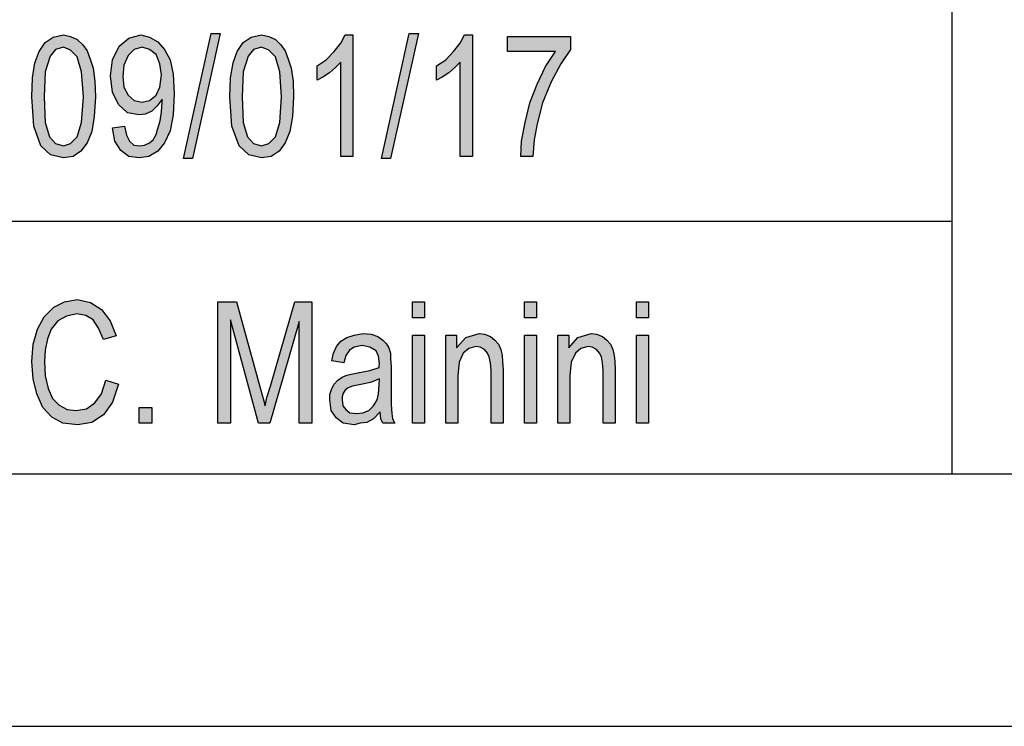
# Model space of a CAD drawing. Units: millimetres. Extents: x -8703 to -8493, y 2743 to 3040.
# Drawn here: x -8670 to -8651, y 2743 to 2757 of the extents above; entities that cross this region are included whole.
import ezdxf

# ---------------------------------------------------------------- set-up
doc = ezdxf.new("R2010")
doc.units = ezdxf.units.MM
doc.layers.add('1', color=7, linetype='Continuous')

# ---------------------------------------------------------------- blocks, each defined once
blk = doc.blocks.new('_formato_A4', base_point=(-8598, 2892))
at = {"layer": '1', "linetype": 'Continuous'}
for points in [[(-8667.22, 2754.739), (-8666.668, 2757.216), (-8666.488, 2757.216), (-8667.04, 2754.739)], [(-8663.296, 2754.739), (-8662.744, 2757.216), (-8662.564, 2757.216), (-8663.116, 2754.739)], [(-8663.86, 2754.784), (-8664.1, 2754.784), (-8664.1, 2756.649), (-8664.208, 2756.545), (-8664.328, 2756.44), (-8664.46, 2756.351), (-8664.568, 2756.291), (-8664.568, 2756.575), (-8664.388, 2756.694), (-8664.232, 2756.858), (-8664.1, 2757.022), (-8664.016, 2757.187), (-8663.86, 2757.187)], [(-8661.496, 2754.784), (-8661.736, 2754.784), (-8661.736, 2756.649), (-8661.844, 2756.545), (-8661.964, 2756.44), (-8662.096, 2756.351), (-8662.204, 2756.291), (-8662.204, 2756.575), (-8662.024, 2756.694), (-8661.868, 2756.858), (-8661.736, 2757.022), (-8661.652, 2757.187), (-8661.496, 2757.187)], [(-8660.8, 2756.858), (-8660.8, 2757.157), (-8659.552, 2757.157), (-8659.552, 2756.903), (-8659.744, 2756.619), (-8659.936, 2756.261), (-8660.104, 2755.843), (-8660.212, 2755.425), (-8660.272, 2755.112), (-8660.296, 2754.784), (-8660.536, 2754.784), (-8660.524, 2755.082), (-8660.452, 2755.455), (-8660.356, 2755.843), (-8660.212, 2756.216), (-8660.044, 2756.56), (-8659.852, 2756.858)], [(-8668.756, 2750.351), (-8668.504, 2750.276), (-8668.624, 2749.918), (-8668.804, 2749.664), (-8669.032, 2749.515), (-8669.308, 2749.47), (-8669.608, 2749.5), (-8669.824, 2749.619), (-8670.004, 2749.813), (-8670.124, 2750.082), (-8670.196, 2750.381), (-8670.22, 2750.724), (-8670.196, 2751.067), (-8670.112, 2751.366), (-8669.98, 2751.604), (-8669.788, 2751.799), (-8669.572, 2751.903), (-8669.32, 2751.948), (-8669.056, 2751.888), (-8668.84, 2751.754), (-8668.672, 2751.53), (-8668.552, 2751.231), (-8668.804, 2751.157), (-8668.9, 2751.381), (-8669.008, 2751.545), (-8669.152, 2751.634), (-8669.332, 2751.664), (-8669.536, 2751.619), (-8669.704, 2751.53), (-8669.836, 2751.366), (-8669.908, 2751.172), (-8669.956, 2750.948), (-8669.968, 2750.724), (-8669.956, 2750.44), (-8669.896, 2750.187), (-8669.812, 2749.993), (-8669.68, 2749.858), (-8669.524, 2749.769), (-8669.344, 2749.754), (-8669.14, 2749.784), (-8668.972, 2749.903), (-8668.84, 2750.082)], [(-8666.536, 2749.5), (-8666.536, 2751.903), (-8666.164, 2751.903), (-8665.696, 2750.201), (-8665.636, 2749.993), (-8665.6, 2749.843), (-8665.564, 2750.007), (-8665.492, 2750.231), (-8665.012, 2751.903), (-8664.676, 2751.903), (-8664.676, 2749.5), (-8664.928, 2749.5), (-8664.928, 2751.515), (-8665.504, 2749.5), (-8665.732, 2749.5), (-8666.284, 2751.545), (-8666.284, 2749.5)], [(-8662.684, 2751.59), (-8662.684, 2751.903), (-8662.444, 2751.903), (-8662.444, 2751.59)], [(-8660.464, 2751.59), (-8660.464, 2751.903), (-8660.224, 2751.903), (-8660.224, 2751.59)], [(-8658.244, 2751.59), (-8658.244, 2751.903), (-8658.004, 2751.903), (-8658.004, 2751.59)], [(-8662.684, 2749.5), (-8662.684, 2751.246), (-8662.444, 2751.246), (-8662.444, 2749.5)], [(-8662.024, 2749.5), (-8662.024, 2751.246), (-8661.808, 2751.246), (-8661.808, 2750.993), (-8661.628, 2751.201), (-8661.364, 2751.276), (-8661.256, 2751.261), (-8661.136, 2751.216), (-8661.052, 2751.142), (-8660.98, 2751.067), (-8660.932, 2750.963), (-8660.908, 2750.843), (-8660.896, 2750.724), (-8660.884, 2750.56), (-8660.884, 2749.5), (-8661.124, 2749.5), (-8661.124, 2750.545), (-8661.136, 2750.694), (-8661.16, 2750.813), (-8661.196, 2750.888), (-8661.256, 2750.963), (-8661.34, 2751.007), (-8661.424, 2751.022), (-8661.568, 2750.978), (-8661.676, 2750.888), (-8661.76, 2750.709), (-8661.784, 2750.44), (-8661.784, 2749.5)], [(-8660.464, 2749.5), (-8660.464, 2751.246), (-8660.224, 2751.246), (-8660.224, 2749.5)], [(-8659.804, 2749.5), (-8659.804, 2751.246), (-8659.588, 2751.246), (-8659.588, 2750.993), (-8659.408, 2751.201), (-8659.144, 2751.276), (-8659.036, 2751.261), (-8658.916, 2751.216), (-8658.832, 2751.142), (-8658.76, 2751.067), (-8658.712, 2750.963), (-8658.688, 2750.843), (-8658.676, 2750.724), (-8658.664, 2750.56), (-8658.664, 2749.5), (-8658.904, 2749.5), (-8658.904, 2750.545), (-8658.916, 2750.694), (-8658.94, 2750.813), (-8658.976, 2750.888), (-8659.036, 2750.963), (-8659.12, 2751.007), (-8659.204, 2751.022), (-8659.348, 2750.978), (-8659.456, 2750.888), (-8659.54, 2750.709), (-8659.564, 2750.44), (-8659.564, 2749.5)], [(-8658.244, 2749.5), (-8658.244, 2751.246), (-8658.004, 2751.246), (-8658.004, 2749.5)], [(-8668.096, 2749.5), (-8668.096, 2749.813), (-8667.844, 2749.813), (-8667.844, 2749.5)]]:
    blk.add_hatch(color=7, dxfattribs=at).paths.add_polyline_path(points)
h = blk.add_hatch(color=7, dxfattribs=at)
h.paths.add_polyline_path([(-8670.22, 2755.963), (-8670.208, 2756.336), (-8670.16, 2756.634), (-8670.076, 2756.858), (-8669.956, 2757.037), (-8669.8, 2757.142), (-8669.596, 2757.187), (-8669.452, 2757.157), (-8669.32, 2757.097), (-8669.212, 2756.993), (-8669.128, 2756.873), (-8669.068, 2756.709), (-8669.008, 2756.53), (-8668.972, 2756.276), (-8668.96, 2755.963), (-8668.984, 2755.575), (-8669.032, 2755.276), (-8669.128, 2755.052), (-8669.248, 2754.888), (-8669.404, 2754.784), (-8669.596, 2754.754), (-8669.848, 2754.813), (-8670.04, 2754.993), (-8670.184, 2755.381)])
h.paths.add_polyline_path([(-8669.98, 2755.963), (-8669.956, 2755.455), (-8669.872, 2755.172), (-8669.752, 2755.037), (-8669.596, 2754.993), (-8669.452, 2755.037), (-8669.32, 2755.172), (-8669.236, 2755.455), (-8669.2, 2755.963), (-8669.236, 2756.455), (-8669.32, 2756.754), (-8669.452, 2756.888), (-8669.596, 2756.948), (-8669.752, 2756.903), (-8669.86, 2756.769), (-8669.956, 2756.455)], flags=16)
h = blk.add_hatch(color=7, dxfattribs=at)
h.paths.add_polyline_path([(-8668.624, 2755.351), (-8668.384, 2755.381), (-8668.348, 2755.201), (-8668.288, 2755.082), (-8668.204, 2755.007), (-8668.084, 2754.993), (-8667.988, 2755.007), (-8667.892, 2755.052), (-8667.82, 2755.112), (-8667.76, 2755.216), (-8667.724, 2755.336), (-8667.676, 2755.485), (-8667.652, 2755.664), (-8667.64, 2755.858), (-8667.64, 2755.873), (-8667.64, 2755.918), (-8667.736, 2755.784), (-8667.844, 2755.679), (-8667.976, 2755.619), (-8668.096, 2755.604), (-8668.324, 2755.649), (-8668.504, 2755.813), (-8668.624, 2756.052), (-8668.66, 2756.381), (-8668.624, 2756.694), (-8668.492, 2756.963), (-8668.3, 2757.127), (-8668.06, 2757.187), (-8667.892, 2757.142), (-8667.724, 2757.052), (-8667.592, 2756.903), (-8667.484, 2756.694), (-8667.424, 2756.41), (-8667.4, 2756.022), (-8667.424, 2755.604), (-8667.484, 2755.291), (-8667.592, 2755.052), (-8667.724, 2754.888), (-8667.904, 2754.784), (-8668.096, 2754.754), (-8668.3, 2754.784), (-8668.456, 2754.903), (-8668.576, 2755.082)])
h.paths.add_polyline_path([(-8667.652, 2756.396), (-8667.688, 2756.619), (-8667.76, 2756.799), (-8667.892, 2756.903), (-8668.036, 2756.948), (-8668.192, 2756.903), (-8668.312, 2756.784), (-8668.396, 2756.59), (-8668.42, 2756.366), (-8668.396, 2756.157), (-8668.312, 2755.993), (-8668.192, 2755.888), (-8668.036, 2755.858), (-8667.892, 2755.888), (-8667.76, 2755.993), (-8667.688, 2756.157)], flags=16)
h = blk.add_hatch(color=7, dxfattribs=at)
h.paths.add_polyline_path([(-8666.296, 2755.963), (-8666.284, 2756.336), (-8666.236, 2756.634), (-8666.152, 2756.858), (-8666.032, 2757.037), (-8665.876, 2757.142), (-8665.672, 2757.187), (-8665.528, 2757.157), (-8665.396, 2757.097), (-8665.288, 2756.993), (-8665.204, 2756.873), (-8665.144, 2756.709), (-8665.084, 2756.53), (-8665.048, 2756.276), (-8665.036, 2755.963), (-8665.06, 2755.575), (-8665.108, 2755.276), (-8665.204, 2755.052), (-8665.324, 2754.888), (-8665.48, 2754.784), (-8665.672, 2754.754), (-8665.924, 2754.813), (-8666.116, 2754.993), (-8666.26, 2755.381)])
h.paths.add_polyline_path([(-8666.056, 2755.963), (-8666.032, 2755.455), (-8665.948, 2755.172), (-8665.828, 2755.037), (-8665.672, 2754.993), (-8665.528, 2755.037), (-8665.396, 2755.172), (-8665.312, 2755.455), (-8665.276, 2755.963), (-8665.312, 2756.455), (-8665.396, 2756.754), (-8665.528, 2756.888), (-8665.672, 2756.948), (-8665.828, 2756.903), (-8665.936, 2756.769), (-8666.032, 2756.455)], flags=16)
h = blk.add_hatch(color=7, dxfattribs=at)
h.paths.add_polyline_path([(-8663.32, 2749.724), (-8663.452, 2749.59), (-8663.584, 2749.515), (-8663.716, 2749.5), (-8663.836, 2749.47), (-8664.052, 2749.5), (-8664.196, 2749.604), (-8664.292, 2749.754), (-8664.316, 2749.963), (-8664.316, 2750.067), (-8664.28, 2750.187), (-8664.232, 2750.276), (-8664.16, 2750.351), (-8664.076, 2750.41), (-8663.98, 2750.455), (-8663.896, 2750.47), (-8663.764, 2750.5), (-8663.524, 2750.545), (-8663.344, 2750.604), (-8663.344, 2750.649), (-8663.332, 2750.679), (-8663.356, 2750.828), (-8663.404, 2750.933), (-8663.524, 2751.007), (-8663.68, 2751.037), (-8663.836, 2751.007), (-8663.932, 2750.948), (-8664.004, 2750.843), (-8664.04, 2750.694), (-8664.28, 2750.739), (-8664.244, 2750.888), (-8664.184, 2751.022), (-8664.1, 2751.127), (-8663.98, 2751.201), (-8663.836, 2751.246), (-8663.656, 2751.276), (-8663.5, 2751.261), (-8663.368, 2751.216), (-8663.272, 2751.142), (-8663.2, 2751.082), (-8663.152, 2750.993), (-8663.116, 2750.888), (-8663.116, 2750.784), (-8663.104, 2750.619), (-8663.104, 2750.216), (-8663.104, 2749.873), (-8663.092, 2749.694), (-8663.08, 2749.59), (-8663.032, 2749.5), (-8663.272, 2749.5), (-8663.308, 2749.59)])
h.paths.add_polyline_path([(-8663.332, 2750.381), (-8663.512, 2750.306), (-8663.74, 2750.261), (-8663.872, 2750.231), (-8663.956, 2750.201), (-8664.016, 2750.157), (-8664.052, 2750.097), (-8664.076, 2750.022), (-8664.076, 2749.963), (-8664.064, 2749.843), (-8664.004, 2749.769), (-8663.92, 2749.709), (-8663.788, 2749.694), (-8663.668, 2749.709), (-8663.548, 2749.754), (-8663.452, 2749.843), (-8663.38, 2749.963), (-8663.356, 2750.082), (-8663.344, 2750.261)], flags=16)
at = {"layer": '1', "color": 7, "linetype": 'Continuous'}
for p, q in [((-8652, 2763.5), (-8652, 2748.5)), ((-8667.22, 2754.739), (-8666.668, 2757.216)), ((-8666.488, 2757.216), (-8667.04, 2754.739)), ((-8666.668, 2757.216), (-8666.488, 2757.216)), ((-8663.296, 2754.739), (-8662.744, 2757.216)), ((-8662.564, 2757.216), (-8663.116, 2754.739)), ((-8662.744, 2757.216), (-8662.564, 2757.216)), ((-8670.076, 2756.858), (-8669.956, 2757.037)), ((-8669.956, 2757.037), (-8669.8, 2757.142)), ((-8669.8, 2757.142), (-8669.596, 2757.187)), ((-8669.596, 2757.187), (-8669.452, 2757.157)), ((-8669.452, 2757.157), (-8669.32, 2757.097)), ((-8669.32, 2757.097), (-8669.212, 2756.993)), ((-8668.492, 2756.963), (-8668.3, 2757.127)), ((-8668.3, 2757.127), (-8668.06, 2757.187)), ((-8668.06, 2757.187), (-8667.892, 2757.142)), ((-8667.892, 2757.142), (-8667.724, 2757.052)), ((-8667.724, 2757.052), (-8667.592, 2756.903)), ((-8666.152, 2756.858), (-8666.032, 2757.037)), ((-8666.032, 2757.037), (-8665.876, 2757.142)), ((-8665.876, 2757.142), (-8665.672, 2757.187)), ((-8665.672, 2757.187), (-8665.528, 2757.157)), ((-8665.528, 2757.157), (-8665.396, 2757.097)), ((-8665.396, 2757.097), (-8665.288, 2756.993)), ((-8664.232, 2756.858), (-8664.1, 2757.022)), ((-8664.1, 2757.022), (-8664.016, 2757.187)), ((-8664.016, 2757.187), (-8663.86, 2757.187)), ((-8663.86, 2757.187), (-8663.86, 2754.784)), ((-8661.868, 2756.858), (-8661.736, 2757.022)), ((-8661.736, 2757.022), (-8661.652, 2757.187)), ((-8661.652, 2757.187), (-8661.496, 2757.187)), ((-8661.496, 2757.187), (-8661.496, 2754.784)), ((-8660.8, 2757.157), (-8659.552, 2757.157)), ((-8660.8, 2756.858), (-8660.8, 2757.157)), ((-8659.552, 2757.157), (-8659.552, 2756.903)), ((-8670.16, 2756.634), (-8670.076, 2756.858)), ((-8669.752, 2756.903), (-8669.86, 2756.769)), ((-8669.596, 2756.948), (-8669.752, 2756.903)), ((-8669.452, 2756.888), (-8669.596, 2756.948)), ((-8669.32, 2756.754), (-8669.452, 2756.888)), ((-8669.212, 2756.993), (-8669.128, 2756.873)), ((-8669.128, 2756.873), (-8669.068, 2756.709)), ((-8668.624, 2756.694), (-8668.492, 2756.963)), ((-8668.192, 2756.903), (-8668.312, 2756.784)), ((-8668.036, 2756.948), (-8668.192, 2756.903)), ((-8667.892, 2756.903), (-8668.036, 2756.948)), ((-8667.76, 2756.799), (-8667.892, 2756.903)), ((-8667.592, 2756.903), (-8667.484, 2756.694)), ((-8666.236, 2756.634), (-8666.152, 2756.858)), ((-8665.828, 2756.903), (-8665.936, 2756.769)), ((-8665.672, 2756.948), (-8665.828, 2756.903)), ((-8665.528, 2756.888), (-8665.672, 2756.948)), ((-8665.396, 2756.754), (-8665.528, 2756.888)), ((-8665.288, 2756.993), (-8665.204, 2756.873)), ((-8665.204, 2756.873), (-8665.144, 2756.709)), ((-8664.388, 2756.694), (-8664.232, 2756.858)), ((-8662.024, 2756.694), (-8661.868, 2756.858)), ((-8659.852, 2756.858), (-8660.8, 2756.858)), ((-8660.044, 2756.56), (-8659.852, 2756.858)), ((-8659.552, 2756.903), (-8659.744, 2756.619)), ((-8670.208, 2756.336), (-8670.16, 2756.634)), ((-8669.86, 2756.769), (-8669.956, 2756.455)), ((-8669.236, 2756.455), (-8669.32, 2756.754)), ((-8669.068, 2756.709), (-8669.008, 2756.53)), ((-8668.66, 2756.381), (-8668.624, 2756.694)), ((-8668.312, 2756.784), (-8668.396, 2756.59)), ((-8667.688, 2756.619), (-8667.76, 2756.799)), ((-8667.484, 2756.694), (-8667.424, 2756.41)), ((-8666.284, 2756.336), (-8666.236, 2756.634)), ((-8665.936, 2756.769), (-8666.032, 2756.455)), ((-8665.312, 2756.455), (-8665.396, 2756.754)), ((-8665.144, 2756.709), (-8665.084, 2756.53)), ((-8664.568, 2756.575), (-8664.388, 2756.694)), ((-8664.1, 2756.649), (-8664.208, 2756.545)), ((-8664.1, 2754.784), (-8664.1, 2756.649)), ((-8662.204, 2756.575), (-8662.024, 2756.694)), ((-8661.736, 2756.649), (-8661.844, 2756.545)), ((-8661.736, 2754.784), (-8661.736, 2756.649)), ((-8669.956, 2756.455), (-8669.98, 2755.963)), ((-8669.2, 2755.963), (-8669.236, 2756.455)), ((-8669.008, 2756.53), (-8668.972, 2756.276)), ((-8668.396, 2756.59), (-8668.42, 2756.366)), ((-8667.652, 2756.396), (-8667.688, 2756.619)), ((-8666.032, 2756.455), (-8666.056, 2755.963)), ((-8665.276, 2755.963), (-8665.312, 2756.455)), ((-8665.084, 2756.53), (-8665.048, 2756.276)), ((-8664.568, 2756.291), (-8664.568, 2756.575)), ((-8664.328, 2756.44), (-8664.46, 2756.351)), ((-8664.208, 2756.545), (-8664.328, 2756.44)), ((-8662.204, 2756.291), (-8662.204, 2756.575)), ((-8661.964, 2756.44), (-8662.096, 2756.351)), ((-8661.844, 2756.545), (-8661.964, 2756.44)), ((-8660.212, 2756.216), (-8660.044, 2756.56)), ((-8659.744, 2756.619), (-8659.936, 2756.261)), ((-8670.22, 2755.963), (-8670.208, 2756.336)), ((-8668.972, 2756.276), (-8668.96, 2755.963)), ((-8668.624, 2756.052), (-8668.66, 2756.381)), ((-8668.42, 2756.366), (-8668.396, 2756.157)), ((-8667.688, 2756.157), (-8667.652, 2756.396)), ((-8667.424, 2756.41), (-8667.4, 2756.022)), ((-8666.296, 2755.963), (-8666.284, 2756.336)), ((-8665.048, 2756.276), (-8665.036, 2755.963)), ((-8664.46, 2756.351), (-8664.568, 2756.291)), ((-8662.096, 2756.351), (-8662.204, 2756.291)), ((-8659.936, 2756.261), (-8660.104, 2755.843)), ((-8668.504, 2755.813), (-8668.624, 2756.052)), ((-8668.396, 2756.157), (-8668.312, 2755.993)), ((-8667.76, 2755.993), (-8667.688, 2756.157)), ((-8660.356, 2755.843), (-8660.212, 2756.216)), ((-8670.184, 2755.381), (-8670.22, 2755.963)), ((-8669.98, 2755.963), (-8669.956, 2755.455)), ((-8669.236, 2755.455), (-8669.2, 2755.963)), ((-8668.96, 2755.963), (-8668.984, 2755.575)), ((-8668.312, 2755.993), (-8668.192, 2755.888)), ((-8668.192, 2755.888), (-8668.036, 2755.858)), ((-8668.036, 2755.858), (-8667.892, 2755.888)), ((-8667.892, 2755.888), (-8667.76, 2755.993)), ((-8667.64, 2755.918), (-8667.736, 2755.784)), ((-8667.652, 2755.664), (-8667.64, 2755.858)), ((-8667.64, 2755.873), (-8667.64, 2755.918)), ((-8667.64, 2755.858), (-8667.64, 2755.873)), ((-8667.4, 2756.022), (-8667.424, 2755.604)), ((-8666.26, 2755.381), (-8666.296, 2755.963)), ((-8666.056, 2755.963), (-8666.032, 2755.455)), ((-8665.312, 2755.455), (-8665.276, 2755.963)), ((-8665.036, 2755.963), (-8665.06, 2755.575)), ((-8660.452, 2755.455), (-8660.356, 2755.843)), ((-8660.104, 2755.843), (-8660.212, 2755.425)), ((-8668.324, 2755.649), (-8668.504, 2755.813)), ((-8668.096, 2755.604), (-8668.324, 2755.649)), ((-8667.844, 2755.679), (-8667.976, 2755.619)), ((-8667.736, 2755.784), (-8667.844, 2755.679)), ((-8667.676, 2755.485), (-8667.652, 2755.664)), ((-8669.956, 2755.455), (-8669.872, 2755.172)), ((-8669.32, 2755.172), (-8669.236, 2755.455)), ((-8668.984, 2755.575), (-8669.032, 2755.276)), ((-8667.976, 2755.619), (-8668.096, 2755.604)), ((-8667.724, 2755.336), (-8667.676, 2755.485)), ((-8667.424, 2755.604), (-8667.484, 2755.291)), ((-8666.032, 2755.455), (-8665.948, 2755.172)), ((-8665.396, 2755.172), (-8665.312, 2755.455)), ((-8665.06, 2755.575), (-8665.108, 2755.276)), ((-8660.524, 2755.082), (-8660.452, 2755.455)), ((-8670.04, 2754.993), (-8670.184, 2755.381)), ((-8669.032, 2755.276), (-8669.128, 2755.052)), ((-8668.624, 2755.351), (-8668.384, 2755.381)), ((-8668.576, 2755.082), (-8668.624, 2755.351)), ((-8668.384, 2755.381), (-8668.348, 2755.201)), ((-8667.76, 2755.216), (-8667.724, 2755.336)), ((-8667.484, 2755.291), (-8667.592, 2755.052)), ((-8666.116, 2754.993), (-8666.26, 2755.381)), ((-8665.108, 2755.276), (-8665.204, 2755.052)), ((-8660.212, 2755.425), (-8660.272, 2755.112)), ((-8669.872, 2755.172), (-8669.752, 2755.037)), ((-8669.452, 2755.037), (-8669.32, 2755.172)), ((-8668.456, 2754.903), (-8668.576, 2755.082)), ((-8668.348, 2755.201), (-8668.288, 2755.082)), ((-8668.288, 2755.082), (-8668.204, 2755.007)), ((-8667.892, 2755.052), (-8667.82, 2755.112)), ((-8667.82, 2755.112), (-8667.76, 2755.216)), ((-8665.948, 2755.172), (-8665.828, 2755.037)), ((-8665.528, 2755.037), (-8665.396, 2755.172)), ((-8660.536, 2754.784), (-8660.524, 2755.082)), ((-8660.272, 2755.112), (-8660.296, 2754.784)), ((-8669.848, 2754.813), (-8670.04, 2754.993)), ((-8669.752, 2755.037), (-8669.596, 2754.993)), ((-8669.596, 2754.993), (-8669.452, 2755.037)), ((-8669.248, 2754.888), (-8669.404, 2754.784)), ((-8669.128, 2755.052), (-8669.248, 2754.888)), ((-8668.3, 2754.784), (-8668.456, 2754.903)), ((-8668.204, 2755.007), (-8668.084, 2754.993)), ((-8668.084, 2754.993), (-8667.988, 2755.007)), ((-8667.988, 2755.007), (-8667.892, 2755.052)), ((-8667.724, 2754.888), (-8667.904, 2754.784)), ((-8667.592, 2755.052), (-8667.724, 2754.888)), ((-8665.924, 2754.813), (-8666.116, 2754.993)), ((-8665.828, 2755.037), (-8665.672, 2754.993)), ((-8665.672, 2754.993), (-8665.528, 2755.037)), ((-8665.324, 2754.888), (-8665.48, 2754.784)), ((-8665.204, 2755.052), (-8665.324, 2754.888)), ((-8669.596, 2754.754), (-8669.848, 2754.813)), ((-8669.404, 2754.784), (-8669.596, 2754.754)), ((-8668.096, 2754.754), (-8668.3, 2754.784)), ((-8667.904, 2754.784), (-8668.096, 2754.754)), ((-8667.04, 2754.739), (-8667.22, 2754.739)), ((-8665.672, 2754.754), (-8665.924, 2754.813)), ((-8665.48, 2754.784), (-8665.672, 2754.754)), ((-8663.86, 2754.784), (-8664.1, 2754.784)), ((-8663.116, 2754.739), (-8663.296, 2754.739)), ((-8661.496, 2754.784), (-8661.736, 2754.784)), ((-8660.296, 2754.784), (-8660.536, 2754.784)), ((-8682, 2753.5), (-8652, 2753.5)), ((-8669.572, 2751.903), (-8669.32, 2751.948)), ((-8669.32, 2751.948), (-8669.056, 2751.888)), ((-8669.98, 2751.604), (-8669.788, 2751.799)), ((-8669.788, 2751.799), (-8669.572, 2751.903)), ((-8669.056, 2751.888), (-8668.84, 2751.754)), ((-8668.84, 2751.754), (-8668.672, 2751.53)), ((-8666.536, 2751.903), (-8666.164, 2751.903)), ((-8666.536, 2749.5), (-8666.536, 2751.903)), ((-8666.164, 2751.903), (-8665.696, 2750.201)), ((-8665.492, 2750.231), (-8665.012, 2751.903)), ((-8665.012, 2751.903), (-8664.676, 2751.903)), ((-8664.676, 2751.903), (-8664.676, 2749.5)), ((-8662.684, 2751.903), (-8662.444, 2751.903)), ((-8662.684, 2751.59), (-8662.684, 2751.903)), ((-8662.444, 2751.903), (-8662.444, 2751.59)), ((-8660.464, 2751.903), (-8660.224, 2751.903)), ((-8660.464, 2751.59), (-8660.464, 2751.903)), ((-8660.224, 2751.903), (-8660.224, 2751.59)), ((-8658.244, 2751.903), (-8658.004, 2751.903)), ((-8658.244, 2751.59), (-8658.244, 2751.903)), ((-8658.004, 2751.903), (-8658.004, 2751.59)), ((-8670.112, 2751.366), (-8669.98, 2751.604)), ((-8669.536, 2751.619), (-8669.704, 2751.53)), ((-8669.332, 2751.664), (-8669.536, 2751.619)), ((-8669.152, 2751.634), (-8669.332, 2751.664)), ((-8669.008, 2751.545), (-8669.152, 2751.634)), ((-8662.444, 2751.59), (-8662.684, 2751.59)), ((-8660.224, 2751.59), (-8660.464, 2751.59)), ((-8658.004, 2751.59), (-8658.244, 2751.59)), ((-8670.196, 2751.067), (-8670.112, 2751.366)), ((-8669.836, 2751.366), (-8669.908, 2751.172)), ((-8669.704, 2751.53), (-8669.836, 2751.366)), ((-8668.9, 2751.381), (-8669.008, 2751.545)), ((-8668.804, 2751.157), (-8668.9, 2751.381)), ((-8668.672, 2751.53), (-8668.552, 2751.231)), ((-8666.284, 2751.545), (-8666.284, 2749.5)), ((-8665.732, 2749.5), (-8666.284, 2751.545)), ((-8664.928, 2751.515), (-8665.504, 2749.5)), ((-8664.928, 2749.5), (-8664.928, 2751.515)), ((-8669.908, 2751.172), (-8669.956, 2750.948)), ((-8668.552, 2751.231), (-8668.804, 2751.157)), ((-8664.1, 2751.127), (-8663.98, 2751.201)), ((-8663.98, 2751.201), (-8663.836, 2751.246)), ((-8663.836, 2751.246), (-8663.656, 2751.276)), ((-8663.656, 2751.276), (-8663.5, 2751.261)), ((-8663.5, 2751.261), (-8663.368, 2751.216)), ((-8663.368, 2751.216), (-8663.272, 2751.142)), ((-8662.684, 2751.246), (-8662.444, 2751.246)), ((-8662.684, 2749.5), (-8662.684, 2751.246)), ((-8662.444, 2751.246), (-8662.444, 2749.5)), ((-8662.024, 2751.246), (-8661.808, 2751.246)), ((-8662.024, 2749.5), (-8662.024, 2751.246)), ((-8661.808, 2751.246), (-8661.808, 2750.993)), ((-8661.808, 2750.993), (-8661.628, 2751.201)), ((-8661.628, 2751.201), (-8661.364, 2751.276)), ((-8661.364, 2751.276), (-8661.256, 2751.261)), ((-8661.256, 2751.261), (-8661.136, 2751.216)), ((-8661.136, 2751.216), (-8661.052, 2751.142)), ((-8660.464, 2751.246), (-8660.224, 2751.246)), ((-8660.464, 2749.5), (-8660.464, 2751.246)), ((-8660.224, 2751.246), (-8660.224, 2749.5)), ((-8659.804, 2751.246), (-8659.588, 2751.246)), ((-8659.804, 2749.5), (-8659.804, 2751.246)), ((-8659.588, 2751.246), (-8659.588, 2750.993)), ((-8659.588, 2750.993), (-8659.408, 2751.201)), ((-8659.408, 2751.201), (-8659.144, 2751.276)), ((-8659.144, 2751.276), (-8659.036, 2751.261)), ((-8659.036, 2751.261), (-8658.916, 2751.216)), ((-8658.916, 2751.216), (-8658.832, 2751.142)), ((-8658.244, 2751.246), (-8658.004, 2751.246)), ((-8658.244, 2749.5), (-8658.244, 2751.246)), ((-8658.004, 2751.246), (-8658.004, 2749.5)), ((-8670.22, 2750.724), (-8670.196, 2751.067)), ((-8664.244, 2750.888), (-8664.184, 2751.022)), ((-8664.184, 2751.022), (-8664.1, 2751.127)), ((-8663.836, 2751.007), (-8663.932, 2750.948)), ((-8663.68, 2751.037), (-8663.836, 2751.007)), ((-8663.524, 2751.007), (-8663.68, 2751.037)), ((-8663.404, 2750.933), (-8663.524, 2751.007)), ((-8663.272, 2751.142), (-8663.2, 2751.082)), ((-8663.2, 2751.082), (-8663.152, 2750.993)), ((-8663.152, 2750.993), (-8663.116, 2750.888)), ((-8661.568, 2750.978), (-8661.676, 2750.888)), ((-8661.424, 2751.022), (-8661.568, 2750.978)), ((-8661.34, 2751.007), (-8661.424, 2751.022)), ((-8661.256, 2750.963), (-8661.34, 2751.007)), ((-8661.052, 2751.142), (-8660.98, 2751.067)), ((-8660.98, 2751.067), (-8660.932, 2750.963)), ((-8659.348, 2750.978), (-8659.456, 2750.888)), ((-8659.204, 2751.022), (-8659.348, 2750.978)), ((-8659.12, 2751.007), (-8659.204, 2751.022)), ((-8659.036, 2750.963), (-8659.12, 2751.007)), ((-8658.832, 2751.142), (-8658.76, 2751.067)), ((-8658.76, 2751.067), (-8658.712, 2750.963)), ((-8669.956, 2750.948), (-8669.968, 2750.724)), ((-8664.28, 2750.739), (-8664.244, 2750.888)), ((-8664.004, 2750.843), (-8664.04, 2750.694)), ((-8663.932, 2750.948), (-8664.004, 2750.843)), ((-8663.356, 2750.828), (-8663.404, 2750.933)), ((-8663.332, 2750.679), (-8663.356, 2750.828)), ((-8663.116, 2750.888), (-8663.116, 2750.784)), ((-8663.116, 2750.784), (-8663.104, 2750.619)), ((-8661.676, 2750.888), (-8661.76, 2750.709)), ((-8661.196, 2750.888), (-8661.256, 2750.963)), ((-8661.16, 2750.813), (-8661.196, 2750.888)), ((-8661.136, 2750.694), (-8661.16, 2750.813)), ((-8660.932, 2750.963), (-8660.908, 2750.843)), ((-8660.908, 2750.843), (-8660.896, 2750.724)), ((-8659.456, 2750.888), (-8659.54, 2750.709)), ((-8658.976, 2750.888), (-8659.036, 2750.963)), ((-8658.94, 2750.813), (-8658.976, 2750.888)), ((-8658.916, 2750.694), (-8658.94, 2750.813)), ((-8658.712, 2750.963), (-8658.688, 2750.843)), ((-8658.688, 2750.843), (-8658.676, 2750.724)), ((-8670.196, 2750.381), (-8670.22, 2750.724)), ((-8669.968, 2750.724), (-8669.956, 2750.44)), ((-8664.04, 2750.694), (-8664.28, 2750.739)), ((-8663.524, 2750.545), (-8663.344, 2750.604)), ((-8663.344, 2750.649), (-8663.332, 2750.679)), ((-8663.344, 2750.604), (-8663.344, 2750.649)), ((-8663.104, 2750.619), (-8663.104, 2750.216)), ((-8661.76, 2750.709), (-8661.784, 2750.44)), ((-8661.124, 2750.545), (-8661.136, 2750.694)), ((-8660.896, 2750.724), (-8660.884, 2750.56)), ((-8659.54, 2750.709), (-8659.564, 2750.44)), ((-8658.904, 2750.545), (-8658.916, 2750.694)), ((-8658.676, 2750.724), (-8658.664, 2750.56)), ((-8670.124, 2750.082), (-8670.196, 2750.381)), ((-8669.956, 2750.44), (-8669.896, 2750.187)), ((-8664.16, 2750.351), (-8664.076, 2750.41)), ((-8664.076, 2750.41), (-8663.98, 2750.455)), ((-8663.98, 2750.455), (-8663.896, 2750.47)), ((-8663.896, 2750.47), (-8663.764, 2750.5)), ((-8663.764, 2750.5), (-8663.524, 2750.545)), ((-8663.332, 2750.381), (-8663.512, 2750.306)), ((-8663.344, 2750.261), (-8663.332, 2750.381)), ((-8661.784, 2750.44), (-8661.784, 2749.5)), ((-8661.124, 2749.5), (-8661.124, 2750.545)), ((-8660.884, 2750.56), (-8660.884, 2749.5)), ((-8659.564, 2750.44), (-8659.564, 2749.5)), ((-8658.904, 2749.5), (-8658.904, 2750.545)), ((-8658.664, 2750.56), (-8658.664, 2749.5)), ((-8669.896, 2750.187), (-8669.812, 2749.993)), ((-8668.84, 2750.082), (-8668.756, 2750.351)), ((-8668.756, 2750.351), (-8668.504, 2750.276)), ((-8668.504, 2750.276), (-8668.624, 2749.918)), ((-8665.696, 2750.201), (-8665.636, 2749.993)), ((-8665.564, 2750.007), (-8665.492, 2750.231)), ((-8664.316, 2750.067), (-8664.28, 2750.187)), ((-8664.28, 2750.187), (-8664.232, 2750.276)), ((-8664.232, 2750.276), (-8664.16, 2750.351)), ((-8663.956, 2750.201), (-8664.016, 2750.157)), ((-8663.872, 2750.231), (-8663.956, 2750.201)), ((-8663.74, 2750.261), (-8663.872, 2750.231)), ((-8663.512, 2750.306), (-8663.74, 2750.261)), ((-8663.356, 2750.082), (-8663.344, 2750.261)), ((-8663.104, 2750.216), (-8663.104, 2749.873)), ((-8670.004, 2749.813), (-8670.124, 2750.082)), ((-8669.812, 2749.993), (-8669.68, 2749.858)), ((-8668.972, 2749.903), (-8668.84, 2750.082)), ((-8665.636, 2749.993), (-8665.6, 2749.843)), ((-8665.6, 2749.843), (-8665.564, 2750.007)), ((-8664.316, 2749.963), (-8664.316, 2750.067)), ((-8664.052, 2750.097), (-8664.076, 2750.022)), ((-8664.076, 2750.022), (-8664.076, 2749.963)), ((-8664.016, 2750.157), (-8664.052, 2750.097)), ((-8663.38, 2749.963), (-8663.356, 2750.082)), ((-8669.824, 2749.619), (-8670.004, 2749.813)), ((-8669.68, 2749.858), (-8669.524, 2749.769)), ((-8669.14, 2749.784), (-8668.972, 2749.903)), ((-8668.624, 2749.918), (-8668.804, 2749.664)), ((-8668.096, 2749.813), (-8667.844, 2749.813)), ((-8668.096, 2749.5), (-8668.096, 2749.813)), ((-8667.844, 2749.813), (-8667.844, 2749.5)), ((-8664.292, 2749.754), (-8664.316, 2749.963)), ((-8664.076, 2749.963), (-8664.064, 2749.843)), ((-8664.064, 2749.843), (-8664.004, 2749.769)), ((-8663.548, 2749.754), (-8663.452, 2749.843)), ((-8663.452, 2749.843), (-8663.38, 2749.963)), ((-8663.104, 2749.873), (-8663.092, 2749.694)), ((-8669.608, 2749.5), (-8669.824, 2749.619)), ((-8669.524, 2749.769), (-8669.344, 2749.754)), ((-8669.344, 2749.754), (-8669.14, 2749.784)), ((-8668.804, 2749.664), (-8669.032, 2749.515)), ((-8664.196, 2749.604), (-8664.292, 2749.754)), ((-8664.052, 2749.5), (-8664.196, 2749.604)), ((-8664.004, 2749.769), (-8663.92, 2749.709)), ((-8663.92, 2749.709), (-8663.788, 2749.694)), ((-8663.788, 2749.694), (-8663.668, 2749.709)), ((-8663.668, 2749.709), (-8663.548, 2749.754)), ((-8663.32, 2749.724), (-8663.452, 2749.59)), ((-8663.308, 2749.59), (-8663.32, 2749.724)), ((-8663.092, 2749.694), (-8663.08, 2749.59)), ((-8669.308, 2749.47), (-8669.608, 2749.5)), ((-8669.032, 2749.515), (-8669.308, 2749.47)), ((-8667.844, 2749.5), (-8668.096, 2749.5)), ((-8666.284, 2749.5), (-8666.536, 2749.5)), ((-8665.504, 2749.5), (-8665.732, 2749.5)), ((-8664.676, 2749.5), (-8664.928, 2749.5)), ((-8663.836, 2749.47), (-8664.052, 2749.5)), ((-8663.716, 2749.5), (-8663.836, 2749.47)), ((-8663.584, 2749.515), (-8663.716, 2749.5)), ((-8663.452, 2749.59), (-8663.584, 2749.515)), ((-8663.272, 2749.5), (-8663.308, 2749.59)), ((-8663.032, 2749.5), (-8663.272, 2749.5)), ((-8663.08, 2749.59), (-8663.032, 2749.5)), ((-8662.444, 2749.5), (-8662.684, 2749.5)), ((-8661.784, 2749.5), (-8662.024, 2749.5)), ((-8660.884, 2749.5), (-8661.124, 2749.5)), ((-8660.224, 2749.5), (-8660.464, 2749.5)), ((-8659.564, 2749.5), (-8659.804, 2749.5)), ((-8658.664, 2749.5), (-8658.904, 2749.5)), ((-8658.004, 2749.5), (-8658.244, 2749.5)), ((-8682, 2748.5), (-8498, 2748.5)), ((-8703, 2743.5), (-8493, 2743.5))]:
    blk.add_line(p, q, dxfattribs=at)
blk = doc.blocks.new('A4', base_point=(-151, 165.5))
at = {"layer": '1'}
blk.add_blockref('_formato_A4', (-8598, 2892), dxfattribs=at)
blk = doc.blocks.new('TOP', base_point=(-151, 165.5))
blk.add_blockref('A4', (-151, 165.5))

msp = doc.modelspace()

# ---------------------------------------------------------------- block references
msp.add_blockref('TOP', (-151, 165.5))

doc.saveas('drawing.dxf')
